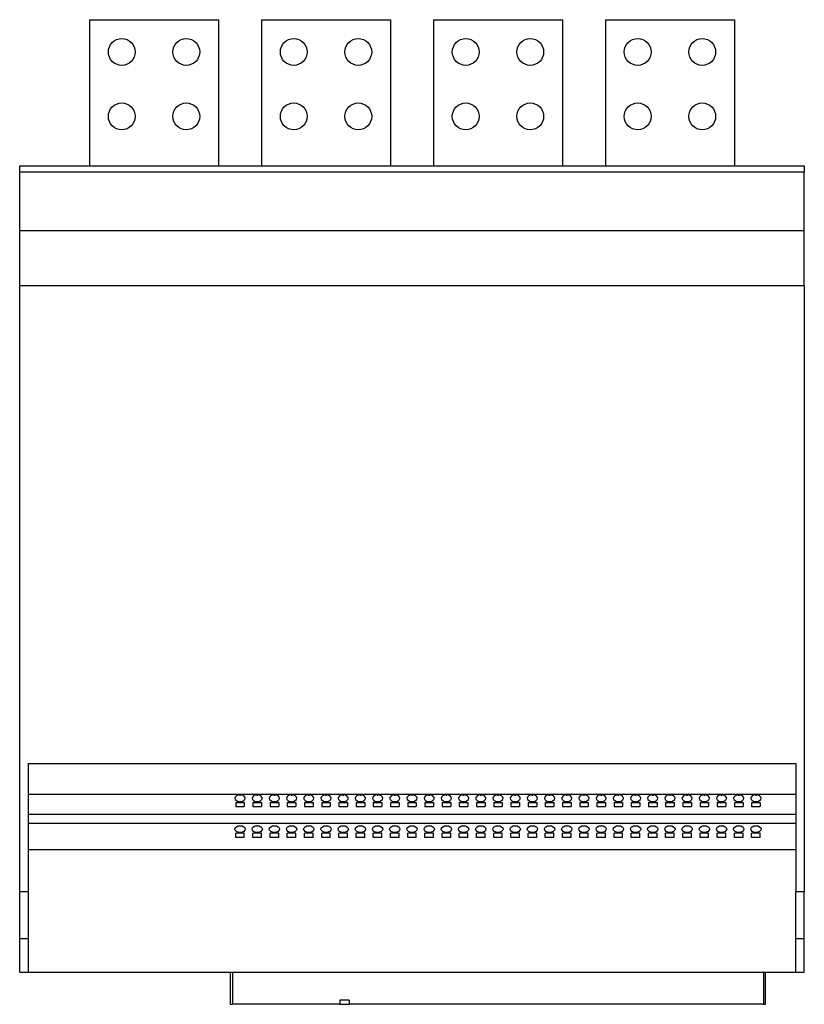
# Model space of a CAD drawing. Units: millimetres. Extents: x 436 to 1643, y 177 to 1298.
# Drawn here: x 1278 to 1643, y 177 to 635 of the extents above; entities that cross this region are included whole.
import ezdxf

# ---------------------------------------------------------------- set-up
doc = ezdxf.new("R2010")
doc.units = ezdxf.units.MM

msp = doc.modelspace()

# ---------------------------------------------------------------- linework, layer by layer
at = {"color": 7, "linetype": 'Continuous', "lineweight": 25}
for p, q in [((1310.68, 634.58), (1370.68, 634.58)), ((1310.68, 634.58), (1310.68, 566.58)), ((1370.68, 634.58), (1370.68, 566.58)), ((1390.68, 634.58), (1450.68, 634.58)), ((1390.68, 634.58), (1390.68, 566.58)), ((1450.68, 634.58), (1450.68, 566.58)), ((1470.68, 634.58), (1470.68, 566.58)), ((1470.68, 634.58), (1530.68, 634.58)), ((1530.68, 634.58), (1530.68, 566.58)), ((1550.68, 634.58), (1610.68, 634.58)), ((1550.68, 634.58), (1550.68, 566.58)), ((1610.68, 634.58), (1610.68, 566.58)), ((1278.18, 566.58), (1643.18, 566.58)), ((1278.18, 563.58), (1278.18, 566.58)), ((1643.18, 563.58), (1278.18, 563.58)), ((1278.18, 536.58), (1278.18, 563.58)), ((1643.18, 566.58), (1643.18, 563.58)), ((1643.18, 536.58), (1643.18, 563.58)), ((1278.18, 536.58), (1643.18, 536.58)), ((1278.18, 510.89), (1278.18, 536.58)), ((1643.18, 510.89), (1643.18, 536.58)), ((1278.18, 510.89), (1643.18, 510.89)), ((1278.18, 229.03), (1278.18, 510.89)), ((1643.18, 510.89), (1643.18, 229.03)), ((1282.18, 288.58), (1639.18, 288.58)), ((1282.18, 288.58), (1282.18, 229.03)), ((1639.18, 288.58), (1639.18, 229.03)), ((1282.18, 274.32), (1639.18, 274.32)), ((1378.68, 270.47), (1382.68, 270.47)), ((1378.68, 270.47), (1378.68, 268.54)), ((1382.68, 270.47), (1382.68, 268.54)), ((1386.68, 270.47), (1390.68, 270.47)), ((1386.68, 270.47), (1386.68, 268.54)), ((1390.68, 270.47), (1390.68, 268.54)), ((1394.68, 270.47), (1398.68, 270.47)), ((1394.68, 270.47), (1394.68, 268.54)), ((1398.68, 270.47), (1398.68, 268.54)), ((1402.68, 270.47), (1406.68, 270.47)), ((1402.68, 270.47), (1402.68, 268.54)), ((1406.68, 270.47), (1406.68, 268.54)), ((1410.68, 270.47), (1414.68, 270.47)), ((1410.68, 270.47), (1410.68, 268.54)), ((1414.68, 270.47), (1414.68, 268.54)), ((1418.68, 270.47), (1422.68, 270.47)), ((1418.68, 270.47), (1418.68, 268.54)), ((1422.68, 270.47), (1422.68, 268.54)), ((1426.68, 270.47), (1430.68, 270.47)), ((1426.68, 270.47), (1426.68, 268.54)), ((1430.68, 270.47), (1430.68, 268.54)), ((1434.68, 270.47), (1438.68, 270.47)), ((1434.68, 270.47), (1434.68, 268.54)), ((1438.68, 270.47), (1438.68, 268.54)), ((1442.68, 270.47), (1446.68, 270.47)), ((1442.68, 270.47), (1442.68, 268.54)), ((1446.68, 270.47), (1446.68, 268.54)), ((1450.68, 270.47), (1454.68, 270.47)), ((1450.68, 270.47), (1450.68, 268.54)), ((1454.68, 270.47), (1454.68, 268.54)), ((1458.68, 270.47), (1462.68, 270.47)), ((1458.68, 270.47), (1458.68, 268.54)), ((1462.68, 270.47), (1462.68, 268.54)), ((1466.68, 270.47), (1470.68, 270.47)), ((1466.68, 270.47), (1466.68, 268.54)), ((1470.68, 270.47), (1470.68, 268.54)), ((1474.68, 270.47), (1478.68, 270.47)), ((1474.68, 270.47), (1474.68, 268.54)), ((1478.68, 270.47), (1478.68, 268.54)), ((1482.68, 270.47), (1486.68, 270.47)), ((1482.68, 270.47), (1482.68, 268.54)), ((1486.68, 270.47), (1486.68, 268.54)), ((1490.68, 270.47), (1494.68, 270.47)), ((1490.68, 270.47), (1490.68, 268.54)), ((1494.68, 270.47), (1494.68, 268.54)), ((1498.68, 270.47), (1502.68, 270.47)), ((1498.68, 270.47), (1498.68, 268.54)), ((1502.68, 270.47), (1502.68, 268.54)), ((1506.68, 270.47), (1510.68, 270.47)), ((1506.68, 270.47), (1506.68, 268.54)), ((1510.68, 270.47), (1510.68, 268.54)), ((1514.68, 270.47), (1518.68, 270.47)), ((1514.68, 270.47), (1514.68, 268.54)), ((1518.68, 270.47), (1518.68, 268.54)), ((1522.68, 270.47), (1526.68, 270.47)), ((1522.68, 270.47), (1522.68, 268.54)), ((1526.68, 270.47), (1526.68, 268.54)), ((1530.68, 270.47), (1534.68, 270.47)), ((1530.68, 270.47), (1530.68, 268.54)), ((1534.68, 270.47), (1534.68, 268.54)), ((1538.68, 270.47), (1542.68, 270.47)), ((1538.68, 270.47), (1538.68, 268.54)), ((1542.68, 270.47), (1542.68, 268.54)), ((1546.68, 270.47), (1550.68, 270.47)), ((1546.68, 270.47), (1546.68, 268.54)), ((1550.68, 270.47), (1550.68, 268.54)), ((1554.68, 270.47), (1558.68, 270.47)), ((1554.68, 270.47), (1554.68, 268.54)), ((1558.68, 270.47), (1558.68, 268.54)), ((1562.68, 270.47), (1566.68, 270.47)), ((1562.68, 270.47), (1562.68, 268.54)), ((1566.68, 270.47), (1566.68, 268.54)), ((1570.68, 270.47), (1574.68, 270.47)), ((1570.68, 270.47), (1570.68, 268.54)), ((1574.68, 270.47), (1574.68, 268.54)), ((1578.68, 270.47), (1582.68, 270.47)), ((1578.68, 270.47), (1578.68, 268.54)), ((1582.68, 270.47), (1582.68, 268.54)), ((1586.68, 270.47), (1590.68, 270.47)), ((1586.68, 270.47), (1586.68, 268.54)), ((1590.68, 270.47), (1590.68, 268.54)), ((1594.68, 270.47), (1598.68, 270.47)), ((1594.68, 270.47), (1594.68, 268.54)), ((1598.68, 270.47), (1598.68, 268.54)), ((1602.68, 270.47), (1606.68, 270.47)), ((1602.68, 270.47), (1602.68, 268.54)), ((1606.68, 270.47), (1606.68, 268.54)), ((1610.68, 270.47), (1614.68, 270.47)), ((1610.68, 270.47), (1610.68, 268.54)), ((1614.68, 270.47), (1614.68, 268.54)), ((1618.68, 270.47), (1622.68, 270.47)), ((1618.68, 270.47), (1618.68, 268.54)), ((1622.68, 270.47), (1622.68, 268.54)), ((1378.68, 268.54), (1382.68, 268.54)), ((1386.68, 268.54), (1390.68, 268.54)), ((1394.68, 268.54), (1398.68, 268.54)), ((1402.68, 268.54), (1406.68, 268.54)), ((1410.68, 268.54), (1414.68, 268.54)), ((1418.68, 268.54), (1422.68, 268.54)), ((1426.68, 268.54), (1430.68, 268.54)), ((1434.68, 268.54), (1438.68, 268.54)), ((1442.68, 268.54), (1446.68, 268.54)), ((1450.68, 268.54), (1454.68, 268.54)), ((1458.68, 268.54), (1462.68, 268.54)), ((1466.68, 268.54), (1470.68, 268.54)), ((1474.68, 268.54), (1478.68, 268.54)), ((1482.68, 268.54), (1486.68, 268.54)), ((1490.68, 268.54), (1494.68, 268.54)), ((1498.68, 268.54), (1502.68, 268.54)), ((1506.68, 268.54), (1510.68, 268.54)), ((1514.68, 268.54), (1518.68, 268.54)), ((1522.68, 268.54), (1526.68, 268.54)), ((1530.68, 268.54), (1534.68, 268.54)), ((1538.68, 268.54), (1542.68, 268.54)), ((1546.68, 268.54), (1550.68, 268.54)), ((1554.68, 268.54), (1558.68, 268.54)), ((1562.68, 268.54), (1566.68, 268.54)), ((1570.68, 268.54), (1574.68, 268.54)), ((1578.68, 268.54), (1582.68, 268.54)), ((1586.68, 268.54), (1590.68, 268.54)), ((1594.68, 268.54), (1598.68, 268.54)), ((1602.68, 268.54), (1606.68, 268.54)), ((1610.68, 268.54), (1614.68, 268.54)), ((1618.68, 268.54), (1622.68, 268.54)), ((1282.18, 265), (1639.18, 265)), ((1282.18, 260.79), (1639.18, 260.79)), ((1382.68, 256.17), (1378.68, 256.17)), ((1378.68, 254.24), (1378.68, 256.17)), ((1382.68, 254.24), (1378.68, 254.24)), ((1382.68, 254.24), (1382.68, 256.17)), ((1390.68, 256.17), (1386.68, 256.17)), ((1386.68, 254.24), (1386.68, 256.17)), ((1390.68, 254.24), (1386.68, 254.24)), ((1390.68, 254.24), (1390.68, 256.17)), ((1398.68, 256.17), (1394.68, 256.17)), ((1394.68, 254.24), (1394.68, 256.17)), ((1398.68, 254.24), (1394.68, 254.24)), ((1398.68, 254.24), (1398.68, 256.17)), ((1406.68, 256.17), (1402.68, 256.17)), ((1402.68, 254.24), (1402.68, 256.17)), ((1406.68, 254.24), (1402.68, 254.24)), ((1406.68, 254.24), (1406.68, 256.17)), ((1414.68, 256.17), (1410.68, 256.17)), ((1410.68, 254.24), (1410.68, 256.17)), ((1414.68, 254.24), (1410.68, 254.24)), ((1414.68, 254.24), (1414.68, 256.17)), ((1422.68, 256.17), (1418.68, 256.17)), ((1418.68, 254.24), (1418.68, 256.17)), ((1422.68, 254.24), (1418.68, 254.24)), ((1422.68, 254.24), (1422.68, 256.17)), ((1430.68, 256.17), (1426.68, 256.17)), ((1426.68, 254.24), (1426.68, 256.17)), ((1430.68, 254.24), (1426.68, 254.24)), ((1430.68, 254.24), (1430.68, 256.17)), ((1438.68, 256.17), (1434.68, 256.17)), ((1434.68, 254.24), (1434.68, 256.17)), ((1438.68, 254.24), (1434.68, 254.24)), ((1438.68, 254.24), (1438.68, 256.17)), ((1446.68, 256.17), (1442.68, 256.17)), ((1442.68, 254.24), (1442.68, 256.17)), ((1446.68, 254.24), (1442.68, 254.24)), ((1446.68, 254.24), (1446.68, 256.17)), ((1454.68, 256.17), (1450.68, 256.17)), ((1450.68, 254.24), (1450.68, 256.17)), ((1454.68, 254.24), (1450.68, 254.24)), ((1454.68, 254.24), (1454.68, 256.17)), ((1462.68, 256.17), (1458.68, 256.17)), ((1458.68, 254.24), (1458.68, 256.17)), ((1462.68, 254.24), (1458.68, 254.24)), ((1462.68, 254.24), (1462.68, 256.17)), ((1470.68, 256.17), (1466.68, 256.17)), ((1466.68, 254.24), (1466.68, 256.17)), ((1470.68, 254.24), (1466.68, 254.24)), ((1470.68, 254.24), (1470.68, 256.17)), ((1478.68, 256.17), (1474.68, 256.17)), ((1474.68, 254.24), (1474.68, 256.17)), ((1478.68, 254.24), (1474.68, 254.24)), ((1478.68, 254.24), (1478.68, 256.17)), ((1486.68, 256.17), (1482.68, 256.17)), ((1482.68, 254.24), (1482.68, 256.17)), ((1486.68, 254.24), (1482.68, 254.24)), ((1486.68, 254.24), (1486.68, 256.17)), ((1494.68, 256.17), (1490.68, 256.17)), ((1490.68, 254.24), (1490.68, 256.17)), ((1494.68, 254.24), (1490.68, 254.24)), ((1494.68, 254.24), (1494.68, 256.17)), ((1502.68, 256.17), (1498.68, 256.17)), ((1498.68, 254.24), (1498.68, 256.17)), ((1502.68, 254.24), (1498.68, 254.24)), ((1502.68, 254.24), (1502.68, 256.17)), ((1510.68, 256.17), (1506.68, 256.17)), ((1506.68, 254.24), (1506.68, 256.17)), ((1510.68, 254.24), (1506.68, 254.24)), ((1510.68, 254.24), (1510.68, 256.17)), ((1518.68, 256.17), (1514.68, 256.17)), ((1514.68, 254.24), (1514.68, 256.17)), ((1518.68, 254.24), (1514.68, 254.24)), ((1518.68, 254.24), (1518.68, 256.17)), ((1526.68, 256.17), (1522.68, 256.17)), ((1522.68, 254.24), (1522.68, 256.17)), ((1526.68, 254.24), (1522.68, 254.24)), ((1526.68, 254.24), (1526.68, 256.17)), ((1534.68, 256.17), (1530.68, 256.17)), ((1530.68, 254.24), (1530.68, 256.17)), ((1534.68, 254.24), (1530.68, 254.24)), ((1534.68, 254.24), (1534.68, 256.17)), ((1542.68, 256.17), (1538.68, 256.17)), ((1538.68, 254.24), (1538.68, 256.17)), ((1542.68, 254.24), (1538.68, 254.24)), ((1542.68, 254.24), (1542.68, 256.17)), ((1550.68, 256.17), (1546.68, 256.17)), ((1546.68, 254.24), (1546.68, 256.17)), ((1550.68, 254.24), (1546.68, 254.24)), ((1550.68, 254.24), (1550.68, 256.17)), ((1558.68, 256.17), (1554.68, 256.17)), ((1554.68, 254.24), (1554.68, 256.17)), ((1558.68, 254.24), (1554.68, 254.24)), ((1558.68, 254.24), (1558.68, 256.17)), ((1566.68, 256.17), (1562.68, 256.17)), ((1562.68, 254.24), (1562.68, 256.17)), ((1566.68, 254.24), (1562.68, 254.24)), ((1566.68, 254.24), (1566.68, 256.17)), ((1574.68, 256.17), (1570.68, 256.17)), ((1570.68, 254.24), (1570.68, 256.17)), ((1574.68, 254.24), (1570.68, 254.24)), ((1574.68, 254.24), (1574.68, 256.17)), ((1582.68, 256.17), (1578.68, 256.17)), ((1578.68, 254.24), (1578.68, 256.17)), ((1582.68, 254.24), (1578.68, 254.24)), ((1582.68, 254.24), (1582.68, 256.17)), ((1590.68, 256.17), (1586.68, 256.17)), ((1586.68, 254.24), (1586.68, 256.17)), ((1590.68, 254.24), (1586.68, 254.24)), ((1590.68, 254.24), (1590.68, 256.17)), ((1598.68, 256.17), (1594.68, 256.17)), ((1594.68, 254.24), (1594.68, 256.17)), ((1598.68, 254.24), (1594.68, 254.24)), ((1598.68, 254.24), (1598.68, 256.17)), ((1606.68, 256.17), (1602.68, 256.17)), ((1602.68, 254.24), (1602.68, 256.17)), ((1606.68, 254.24), (1602.68, 254.24)), ((1606.68, 254.24), (1606.68, 256.17)), ((1614.68, 256.17), (1610.68, 256.17)), ((1610.68, 254.24), (1610.68, 256.17)), ((1614.68, 254.24), (1610.68, 254.24)), ((1614.68, 254.24), (1614.68, 256.17)), ((1622.68, 256.17), (1618.68, 256.17)), ((1618.68, 254.24), (1618.68, 256.17)), ((1622.68, 254.24), (1618.68, 254.24)), ((1622.68, 254.24), (1622.68, 256.17)), ((1282.18, 248.58), (1639.18, 248.58)), ((1278.18, 229.03), (1282.18, 229.03)), ((1278.18, 207.23), (1278.18, 229.03)), ((1282.18, 229.03), (1282.18, 207.23)), ((1639.18, 229.03), (1643.18, 229.03)), ((1639.18, 207.23), (1639.18, 229.03)), ((1643.18, 207.23), (1643.18, 229.03)), ((1278.18, 207.23), (1282.18, 207.23)), ((1278.18, 191.58), (1278.18, 207.23)), ((1282.18, 207.23), (1282.18, 191.58)), ((1639.18, 207.23), (1643.18, 207.23)), ((1639.18, 191.58), (1639.18, 207.23)), ((1643.18, 191.58), (1643.18, 207.23)), ((1278.18, 191.58), (1282.18, 191.58)), ((1282.18, 191.58), (1639.18, 191.58)), ((1376.18, 176.58), (1376.18, 191.58)), ((1377.18, 191.58), (1377.18, 176.58)), ((1624.18, 191.58), (1624.18, 176.58)), ((1625.18, 176.58), (1625.18, 191.58)), ((1639.18, 191.58), (1643.18, 191.58)), ((1376.18, 176.58), (1377.18, 176.58)), ((1427.06, 176.58), (1377.18, 176.58)), ((1431.41, 178.58), (1427.06, 178.58)), ((1427.06, 178.58), (1427.06, 176.58)), ((1427.06, 176.58), (1431.41, 176.58)), ((1431.41, 178.58), (1431.41, 176.58)), ((1624.18, 176.58), (1431.41, 176.58)), ((1624.18, 176.58), (1625.18, 176.58))]:
    msp.add_line(p, q, dxfattribs=at)
at = {"color": 7, "linetype": 'Continuous', "lineweight": 25, "flags": 128}
for points in [[(1380.68, 273.94), (1379.76, 273.82), (1378.98, 273.49), (1378.46, 272.99), (1378.28, 272.4), (1378.46, 271.81), (1378.98, 271.31), (1379.76, 270.97), (1380.68, 270.85), (1381.6, 270.97), (1382.38, 271.31), (1382.9, 271.81), (1383.08, 272.4), (1382.9, 272.99), (1382.38, 273.49), (1381.6, 273.82), (1380.68, 273.94)], [(1380.4, 273.93), (1380.68, 273.92), (1380.96, 273.93)], [(1388.68, 273.94), (1387.76, 273.82), (1386.98, 273.49), (1386.46, 272.99), (1386.28, 272.4), (1386.46, 271.81), (1386.98, 271.31), (1387.76, 270.97), (1388.68, 270.85), (1389.6, 270.97), (1390.38, 271.31), (1390.9, 271.81), (1391.08, 272.4), (1390.9, 272.99), (1390.38, 273.49), (1389.6, 273.82), (1388.68, 273.94)], [(1388.4, 273.93), (1388.68, 273.92), (1388.96, 273.93)], [(1396.68, 273.94), (1395.76, 273.82), (1394.98, 273.49), (1394.46, 272.99), (1394.28, 272.4), (1394.46, 271.81), (1394.98, 271.31), (1395.76, 270.97), (1396.68, 270.85), (1397.6, 270.97), (1398.38, 271.31), (1398.9, 271.81), (1399.08, 272.4), (1398.9, 272.99), (1398.38, 273.49), (1397.6, 273.82), (1396.68, 273.94)], [(1396.4, 273.93), (1396.68, 273.92), (1396.96, 273.93)], [(1404.68, 273.94), (1403.76, 273.82), (1402.98, 273.49), (1402.46, 272.99), (1402.28, 272.4), (1402.46, 271.81), (1402.98, 271.31), (1403.76, 270.97), (1404.68, 270.85), (1405.6, 270.97), (1406.38, 271.31), (1406.9, 271.81), (1407.08, 272.4), (1406.9, 272.99), (1406.38, 273.49), (1405.6, 273.82), (1404.68, 273.94)], [(1404.4, 273.93), (1404.68, 273.92), (1404.96, 273.93)], [(1412.68, 273.94), (1411.76, 273.82), (1410.98, 273.49), (1410.46, 272.99), (1410.28, 272.4), (1410.46, 271.81), (1410.98, 271.31), (1411.76, 270.97), (1412.68, 270.85), (1413.6, 270.97), (1414.38, 271.31), (1414.9, 271.81), (1415.08, 272.4), (1414.9, 272.99), (1414.38, 273.49), (1413.6, 273.82), (1412.68, 273.94)], [(1412.4, 273.93), (1412.68, 273.92), (1412.96, 273.93)], [(1420.68, 273.94), (1419.76, 273.82), (1418.98, 273.49), (1418.46, 272.99), (1418.28, 272.4), (1418.46, 271.81), (1418.98, 271.31), (1419.76, 270.97), (1420.68, 270.85), (1421.6, 270.97), (1422.38, 271.31), (1422.9, 271.81), (1423.08, 272.4), (1422.9, 272.99), (1422.38, 273.49), (1421.6, 273.82), (1420.68, 273.94)], [(1420.4, 273.93), (1420.68, 273.92), (1420.96, 273.93)], [(1428.68, 273.94), (1427.76, 273.82), (1426.98, 273.49), (1426.46, 272.99), (1426.28, 272.4), (1426.46, 271.81), (1426.98, 271.31), (1427.76, 270.97), (1428.68, 270.85), (1429.6, 270.97), (1430.38, 271.31), (1430.9, 271.81), (1431.08, 272.4), (1430.9, 272.99), (1430.38, 273.49), (1429.6, 273.82), (1428.68, 273.94)], [(1428.4, 273.93), (1428.68, 273.92), (1428.96, 273.93)], [(1436.68, 273.94), (1435.76, 273.82), (1434.98, 273.49), (1434.46, 272.99), (1434.28, 272.4), (1434.46, 271.81), (1434.98, 271.31), (1435.76, 270.97), (1436.68, 270.85), (1437.6, 270.97), (1438.38, 271.31), (1438.9, 271.81), (1439.08, 272.4), (1438.9, 272.99), (1438.38, 273.49), (1437.6, 273.82), (1436.68, 273.94)], [(1436.4, 273.93), (1436.68, 273.92), (1436.96, 273.93)], [(1444.68, 273.94), (1443.76, 273.82), (1442.98, 273.49), (1442.46, 272.99), (1442.28, 272.4), (1442.46, 271.81), (1442.98, 271.31), (1443.76, 270.97), (1444.68, 270.85), (1445.6, 270.97), (1446.38, 271.31), (1446.9, 271.81), (1447.08, 272.4), (1446.9, 272.99), (1446.38, 273.49), (1445.6, 273.82), (1444.68, 273.94)], [(1444.4, 273.93), (1444.68, 273.92), (1444.96, 273.93)], [(1452.68, 273.94), (1451.76, 273.82), (1450.98, 273.49), (1450.46, 272.99), (1450.28, 272.4), (1450.46, 271.81), (1450.98, 271.31), (1451.76, 270.97), (1452.68, 270.85), (1453.6, 270.97), (1454.38, 271.31), (1454.9, 271.81), (1455.08, 272.4), (1454.9, 272.99), (1454.38, 273.49), (1453.6, 273.82), (1452.68, 273.94)], [(1452.4, 273.93), (1452.68, 273.92), (1452.96, 273.93)], [(1460.68, 273.94), (1459.76, 273.82), (1458.98, 273.49), (1458.46, 272.99), (1458.28, 272.4), (1458.46, 271.81), (1458.98, 271.31), (1459.76, 270.97), (1460.68, 270.85), (1461.6, 270.97), (1462.38, 271.31), (1462.9, 271.81), (1463.08, 272.4), (1462.9, 272.99), (1462.38, 273.49), (1461.6, 273.82), (1460.68, 273.94)], [(1460.4, 273.93), (1460.68, 273.92), (1460.96, 273.93)], [(1468.68, 273.94), (1467.76, 273.82), (1466.98, 273.49), (1466.46, 272.99), (1466.28, 272.4), (1466.46, 271.81), (1466.98, 271.31), (1467.76, 270.97), (1468.68, 270.85), (1469.6, 270.97), (1470.38, 271.31), (1470.9, 271.81), (1471.08, 272.4), (1470.9, 272.99), (1470.38, 273.49), (1469.6, 273.82), (1468.68, 273.94)], [(1468.4, 273.93), (1468.68, 273.92), (1468.96, 273.93)], [(1476.68, 273.94), (1475.76, 273.82), (1474.98, 273.49), (1474.46, 272.99), (1474.28, 272.4), (1474.46, 271.81), (1474.98, 271.31), (1475.76, 270.97), (1476.68, 270.85), (1477.6, 270.97), (1478.38, 271.31), (1478.9, 271.81), (1479.08, 272.4), (1478.9, 272.99), (1478.38, 273.49), (1477.6, 273.82), (1476.68, 273.94)], [(1476.4, 273.93), (1476.68, 273.92), (1476.96, 273.93)], [(1484.68, 273.94), (1483.76, 273.82), (1482.98, 273.49), (1482.46, 272.99), (1482.28, 272.4), (1482.46, 271.81), (1482.98, 271.31), (1483.76, 270.97), (1484.68, 270.85), (1485.6, 270.97), (1486.38, 271.31), (1486.9, 271.81), (1487.08, 272.4), (1486.9, 272.99), (1486.38, 273.49), (1485.6, 273.82), (1484.68, 273.94)], [(1484.4, 273.93), (1484.68, 273.92), (1484.96, 273.93)], [(1492.68, 273.94), (1491.76, 273.82), (1490.98, 273.49), (1490.46, 272.99), (1490.28, 272.4), (1490.46, 271.81), (1490.98, 271.31), (1491.76, 270.97), (1492.68, 270.85), (1493.6, 270.97), (1494.38, 271.31), (1494.9, 271.81), (1495.08, 272.4), (1494.9, 272.99), (1494.38, 273.49), (1493.6, 273.82), (1492.68, 273.94)], [(1492.4, 273.93), (1492.68, 273.92), (1492.96, 273.93)], [(1500.68, 273.94), (1499.76, 273.82), (1498.98, 273.49), (1498.46, 272.99), (1498.28, 272.4), (1498.46, 271.81), (1498.98, 271.31), (1499.76, 270.97), (1500.68, 270.85), (1501.6, 270.97), (1502.38, 271.31), (1502.9, 271.81), (1503.08, 272.4), (1502.9, 272.99), (1502.38, 273.49), (1501.6, 273.82), (1500.68, 273.94)], [(1500.4, 273.93), (1500.68, 273.92), (1500.96, 273.93)], [(1508.68, 273.94), (1507.76, 273.82), (1506.98, 273.49), (1506.46, 272.99), (1506.28, 272.4), (1506.46, 271.81), (1506.98, 271.31), (1507.76, 270.97), (1508.68, 270.85), (1509.6, 270.97), (1510.38, 271.31), (1510.9, 271.81), (1511.08, 272.4), (1510.9, 272.99), (1510.38, 273.49), (1509.6, 273.82), (1508.68, 273.94)], [(1508.4, 273.93), (1508.68, 273.92), (1508.96, 273.93)], [(1516.68, 273.94), (1515.76, 273.82), (1514.98, 273.49), (1514.46, 272.99), (1514.28, 272.4), (1514.46, 271.81), (1514.98, 271.31), (1515.76, 270.97), (1516.68, 270.85), (1517.6, 270.97), (1518.38, 271.31), (1518.9, 271.81), (1519.08, 272.4), (1518.9, 272.99), (1518.38, 273.49), (1517.6, 273.82), (1516.68, 273.94)], [(1516.4, 273.93), (1516.68, 273.92), (1516.96, 273.93)], [(1524.68, 273.94), (1523.76, 273.82), (1522.98, 273.49), (1522.46, 272.99), (1522.28, 272.4), (1522.46, 271.81), (1522.98, 271.31), (1523.76, 270.97), (1524.68, 270.85), (1525.6, 270.97), (1526.38, 271.31), (1526.9, 271.81), (1527.08, 272.4), (1526.9, 272.99), (1526.38, 273.49), (1525.6, 273.82), (1524.68, 273.94)], [(1524.4, 273.93), (1524.68, 273.92), (1524.96, 273.93)], [(1532.68, 273.94), (1531.76, 273.82), (1530.98, 273.49), (1530.46, 272.99), (1530.28, 272.4), (1530.46, 271.81), (1530.98, 271.31), (1531.76, 270.97), (1532.68, 270.85), (1533.6, 270.97), (1534.38, 271.31), (1534.9, 271.81), (1535.08, 272.4), (1534.9, 272.99), (1534.38, 273.49), (1533.6, 273.82), (1532.68, 273.94)], [(1532.4, 273.93), (1532.68, 273.92), (1532.96, 273.93)], [(1540.68, 273.94), (1539.76, 273.82), (1538.98, 273.49), (1538.46, 272.99), (1538.28, 272.4), (1538.46, 271.81), (1538.98, 271.31), (1539.76, 270.97), (1540.68, 270.85), (1541.6, 270.97), (1542.38, 271.31), (1542.9, 271.81), (1543.08, 272.4), (1542.9, 272.99), (1542.38, 273.49), (1541.6, 273.82), (1540.68, 273.94)], [(1540.4, 273.93), (1540.68, 273.92), (1540.96, 273.93)], [(1548.68, 273.94), (1547.76, 273.82), (1546.98, 273.49), (1546.46, 272.99), (1546.28, 272.4), (1546.46, 271.81), (1546.98, 271.31), (1547.76, 270.97), (1548.68, 270.85), (1549.6, 270.97), (1550.38, 271.31), (1550.9, 271.81), (1551.08, 272.4), (1550.9, 272.99), (1550.38, 273.49), (1549.6, 273.82), (1548.68, 273.94)], [(1548.4, 273.93), (1548.68, 273.92), (1548.96, 273.93)], [(1556.68, 273.94), (1555.76, 273.82), (1554.98, 273.49), (1554.46, 272.99), (1554.28, 272.4), (1554.46, 271.81), (1554.98, 271.31), (1555.76, 270.97), (1556.68, 270.85), (1557.6, 270.97), (1558.38, 271.31), (1558.9, 271.81), (1559.08, 272.4), (1558.9, 272.99), (1558.38, 273.49), (1557.6, 273.82), (1556.68, 273.94)], [(1556.4, 273.93), (1556.68, 273.92), (1556.96, 273.93)], [(1564.68, 273.94), (1563.76, 273.82), (1562.98, 273.49), (1562.46, 272.99), (1562.28, 272.4), (1562.46, 271.81), (1562.98, 271.31), (1563.76, 270.97), (1564.68, 270.85), (1565.6, 270.97), (1566.38, 271.31), (1566.9, 271.81), (1567.08, 272.4), (1566.9, 272.99), (1566.38, 273.49), (1565.6, 273.82), (1564.68, 273.94)], [(1564.4, 273.93), (1564.68, 273.92), (1564.96, 273.93)], [(1572.68, 273.94), (1571.76, 273.82), (1570.98, 273.49), (1570.46, 272.99), (1570.28, 272.4), (1570.46, 271.81), (1570.98, 271.31), (1571.76, 270.97), (1572.68, 270.85), (1573.6, 270.97), (1574.38, 271.31), (1574.9, 271.81), (1575.08, 272.4), (1574.9, 272.99), (1574.38, 273.49), (1573.6, 273.82), (1572.68, 273.94)], [(1572.4, 273.93), (1572.68, 273.92), (1572.96, 273.93)], [(1580.68, 273.94), (1579.76, 273.82), (1578.98, 273.49), (1578.46, 272.99), (1578.28, 272.4), (1578.46, 271.81), (1578.98, 271.31), (1579.76, 270.97), (1580.68, 270.85), (1581.6, 270.97), (1582.38, 271.31), (1582.9, 271.81), (1583.08, 272.4), (1582.9, 272.99), (1582.38, 273.49), (1581.6, 273.82), (1580.68, 273.94)], [(1580.4, 273.93), (1580.68, 273.92), (1580.96, 273.93)], [(1588.68, 273.94), (1587.76, 273.82), (1586.98, 273.49), (1586.46, 272.99), (1586.28, 272.4), (1586.46, 271.81), (1586.98, 271.31), (1587.76, 270.97), (1588.68, 270.85), (1589.6, 270.97), (1590.38, 271.31), (1590.9, 271.81), (1591.08, 272.4), (1590.9, 272.99), (1590.38, 273.49), (1589.6, 273.82), (1588.68, 273.94)], [(1588.4, 273.93), (1588.68, 273.92), (1588.96, 273.93)], [(1596.68, 273.94), (1595.76, 273.82), (1594.98, 273.49), (1594.46, 272.99), (1594.28, 272.4), (1594.46, 271.81), (1594.98, 271.31), (1595.76, 270.97), (1596.68, 270.85), (1597.6, 270.97), (1598.38, 271.31), (1598.9, 271.81), (1599.08, 272.4), (1598.9, 272.99), (1598.38, 273.49), (1597.6, 273.82), (1596.68, 273.94)], [(1596.4, 273.93), (1596.68, 273.92), (1596.96, 273.93)], [(1604.68, 273.94), (1603.76, 273.82), (1602.98, 273.49), (1602.46, 272.99), (1602.28, 272.4), (1602.46, 271.81), (1602.98, 271.31), (1603.76, 270.97), (1604.68, 270.85), (1605.6, 270.97), (1606.38, 271.31), (1606.9, 271.81), (1607.08, 272.4), (1606.9, 272.99), (1606.38, 273.49), (1605.6, 273.82), (1604.68, 273.94)], [(1604.4, 273.93), (1604.68, 273.92), (1604.96, 273.93)], [(1612.68, 273.94), (1611.76, 273.82), (1610.98, 273.49), (1610.46, 272.99), (1610.28, 272.4), (1610.46, 271.81), (1610.98, 271.31), (1611.76, 270.97), (1612.68, 270.85), (1613.6, 270.97), (1614.38, 271.31), (1614.9, 271.81), (1615.08, 272.4), (1614.9, 272.99), (1614.38, 273.49), (1613.6, 273.82), (1612.68, 273.94)], [(1612.4, 273.93), (1612.68, 273.92), (1612.96, 273.93)], [(1620.68, 273.94), (1619.76, 273.82), (1618.98, 273.49), (1618.46, 272.99), (1618.28, 272.4), (1618.46, 271.81), (1618.98, 271.31), (1619.76, 270.97), (1620.68, 270.85), (1621.6, 270.97), (1622.38, 271.31), (1622.9, 271.81), (1623.08, 272.4), (1622.9, 272.99), (1622.38, 273.49), (1621.6, 273.82), (1620.68, 273.94)], [(1620.4, 273.93), (1620.68, 273.92), (1620.96, 273.93)], [(1380.68, 256.56), (1379.76, 256.68), (1378.98, 257.01), (1378.46, 257.51), (1378.28, 258.1), (1378.46, 258.69), (1378.98, 259.19), (1379.76, 259.53), (1380.68, 259.64), (1381.6, 259.53), (1382.38, 259.19), (1382.9, 258.69), (1383.08, 258.1), (1382.9, 257.51), (1382.38, 257.01), (1381.6, 256.68), (1380.68, 256.56)], [(1388.68, 256.56), (1387.76, 256.68), (1386.98, 257.01), (1386.46, 257.51), (1386.28, 258.1), (1386.46, 258.69), (1386.98, 259.19), (1387.76, 259.53), (1388.68, 259.64), (1389.6, 259.53), (1390.38, 259.19), (1390.9, 258.69), (1391.08, 258.1), (1390.9, 257.51), (1390.38, 257.01), (1389.6, 256.68), (1388.68, 256.56)], [(1396.68, 256.56), (1395.76, 256.68), (1394.98, 257.01), (1394.46, 257.51), (1394.28, 258.1), (1394.46, 258.69), (1394.98, 259.19), (1395.76, 259.53), (1396.68, 259.64), (1397.6, 259.53), (1398.38, 259.19), (1398.9, 258.69), (1399.08, 258.1), (1398.9, 257.51), (1398.38, 257.01), (1397.6, 256.68), (1396.68, 256.56)], [(1404.68, 256.56), (1403.76, 256.68), (1402.98, 257.01), (1402.46, 257.51), (1402.28, 258.1), (1402.46, 258.69), (1402.98, 259.19), (1403.76, 259.53), (1404.68, 259.64), (1405.6, 259.53), (1406.38, 259.19), (1406.9, 258.69), (1407.08, 258.1), (1406.9, 257.51), (1406.38, 257.01), (1405.6, 256.68), (1404.68, 256.56)], [(1412.68, 256.56), (1411.76, 256.68), (1410.98, 257.01), (1410.46, 257.51), (1410.28, 258.1), (1410.46, 258.69), (1410.98, 259.19), (1411.76, 259.53), (1412.68, 259.64), (1413.6, 259.53), (1414.38, 259.19), (1414.9, 258.69), (1415.08, 258.1), (1414.9, 257.51), (1414.38, 257.01), (1413.6, 256.68), (1412.68, 256.56)], [(1420.68, 256.56), (1419.76, 256.68), (1418.98, 257.01), (1418.46, 257.51), (1418.28, 258.1), (1418.46, 258.69), (1418.98, 259.19), (1419.76, 259.53), (1420.68, 259.64), (1421.6, 259.53), (1422.38, 259.19), (1422.9, 258.69), (1423.08, 258.1), (1422.9, 257.51), (1422.38, 257.01), (1421.6, 256.68), (1420.68, 256.56)], [(1428.68, 256.56), (1427.76, 256.68), (1426.98, 257.01), (1426.46, 257.51), (1426.28, 258.1), (1426.46, 258.69), (1426.98, 259.19), (1427.76, 259.53), (1428.68, 259.64), (1429.6, 259.53), (1430.38, 259.19), (1430.9, 258.69), (1431.08, 258.1), (1430.9, 257.51), (1430.38, 257.01), (1429.6, 256.68), (1428.68, 256.56)], [(1436.68, 256.56), (1435.76, 256.68), (1434.98, 257.01), (1434.46, 257.51), (1434.28, 258.1), (1434.46, 258.69), (1434.98, 259.19), (1435.76, 259.53), (1436.68, 259.64), (1437.6, 259.53), (1438.38, 259.19), (1438.9, 258.69), (1439.08, 258.1), (1438.9, 257.51), (1438.38, 257.01), (1437.6, 256.68), (1436.68, 256.56)], [(1444.68, 256.56), (1443.76, 256.68), (1442.98, 257.01), (1442.46, 257.51), (1442.28, 258.1), (1442.46, 258.69), (1442.98, 259.19), (1443.76, 259.53), (1444.68, 259.64), (1445.6, 259.53), (1446.38, 259.19), (1446.9, 258.69), (1447.08, 258.1), (1446.9, 257.51), (1446.38, 257.01), (1445.6, 256.68), (1444.68, 256.56)], [(1452.68, 256.56), (1451.76, 256.68), (1450.98, 257.01), (1450.46, 257.51), (1450.28, 258.1), (1450.46, 258.69), (1450.98, 259.19), (1451.76, 259.53), (1452.68, 259.64), (1453.6, 259.53), (1454.38, 259.19), (1454.9, 258.69), (1455.08, 258.1), (1454.9, 257.51), (1454.38, 257.01), (1453.6, 256.68), (1452.68, 256.56)], [(1460.68, 256.56), (1459.76, 256.68), (1458.98, 257.01), (1458.46, 257.51), (1458.28, 258.1), (1458.46, 258.69), (1458.98, 259.19), (1459.76, 259.53), (1460.68, 259.64), (1461.6, 259.53), (1462.38, 259.19), (1462.9, 258.69), (1463.08, 258.1), (1462.9, 257.51), (1462.38, 257.01), (1461.6, 256.68), (1460.68, 256.56)], [(1468.68, 256.56), (1467.76, 256.68), (1466.98, 257.01), (1466.46, 257.51), (1466.28, 258.1), (1466.46, 258.69), (1466.98, 259.19), (1467.76, 259.53), (1468.68, 259.64), (1469.6, 259.53), (1470.38, 259.19), (1470.9, 258.69), (1471.08, 258.1), (1470.9, 257.51), (1470.38, 257.01), (1469.6, 256.68), (1468.68, 256.56)], [(1476.68, 256.56), (1475.76, 256.68), (1474.98, 257.01), (1474.46, 257.51), (1474.28, 258.1), (1474.46, 258.69), (1474.98, 259.19), (1475.76, 259.53), (1476.68, 259.64), (1477.6, 259.53), (1478.38, 259.19), (1478.9, 258.69), (1479.08, 258.1), (1478.9, 257.51), (1478.38, 257.01), (1477.6, 256.68), (1476.68, 256.56)], [(1484.68, 256.56), (1483.76, 256.68), (1482.98, 257.01), (1482.46, 257.51), (1482.28, 258.1), (1482.46, 258.69), (1482.98, 259.19), (1483.76, 259.53), (1484.68, 259.64), (1485.6, 259.53), (1486.38, 259.19), (1486.9, 258.69), (1487.08, 258.1), (1486.9, 257.51), (1486.38, 257.01), (1485.6, 256.68), (1484.68, 256.56)], [(1492.68, 256.56), (1491.76, 256.68), (1490.98, 257.01), (1490.46, 257.51), (1490.28, 258.1), (1490.46, 258.69), (1490.98, 259.19), (1491.76, 259.53), (1492.68, 259.64), (1493.6, 259.53), (1494.38, 259.19), (1494.9, 258.69), (1495.08, 258.1), (1494.9, 257.51), (1494.38, 257.01), (1493.6, 256.68), (1492.68, 256.56)], [(1500.68, 256.56), (1499.76, 256.68), (1498.98, 257.01), (1498.46, 257.51), (1498.28, 258.1), (1498.46, 258.69), (1498.98, 259.19), (1499.76, 259.53), (1500.68, 259.64), (1501.6, 259.53), (1502.38, 259.19), (1502.9, 258.69), (1503.08, 258.1), (1502.9, 257.51), (1502.38, 257.01), (1501.6, 256.68), (1500.68, 256.56)], [(1508.68, 256.56), (1507.76, 256.68), (1506.98, 257.01), (1506.46, 257.51), (1506.28, 258.1), (1506.46, 258.69), (1506.98, 259.19), (1507.76, 259.53), (1508.68, 259.64), (1509.6, 259.53), (1510.38, 259.19), (1510.9, 258.69), (1511.08, 258.1), (1510.9, 257.51), (1510.38, 257.01), (1509.6, 256.68), (1508.68, 256.56)], [(1516.68, 256.56), (1515.76, 256.68), (1514.98, 257.01), (1514.46, 257.51), (1514.28, 258.1), (1514.46, 258.69), (1514.98, 259.19), (1515.76, 259.53), (1516.68, 259.64), (1517.6, 259.53), (1518.38, 259.19), (1518.9, 258.69), (1519.08, 258.1), (1518.9, 257.51), (1518.38, 257.01), (1517.6, 256.68), (1516.68, 256.56)], [(1524.68, 256.56), (1523.76, 256.68), (1522.98, 257.01), (1522.46, 257.51), (1522.28, 258.1), (1522.46, 258.69), (1522.98, 259.19), (1523.76, 259.53), (1524.68, 259.64), (1525.6, 259.53), (1526.38, 259.19), (1526.9, 258.69), (1527.08, 258.1), (1526.9, 257.51), (1526.38, 257.01), (1525.6, 256.68), (1524.68, 256.56)], [(1532.68, 256.56), (1531.76, 256.68), (1530.98, 257.01), (1530.46, 257.51), (1530.28, 258.1), (1530.46, 258.69), (1530.98, 259.19), (1531.76, 259.53), (1532.68, 259.64), (1533.6, 259.53), (1534.38, 259.19), (1534.9, 258.69), (1535.08, 258.1), (1534.9, 257.51), (1534.38, 257.01), (1533.6, 256.68), (1532.68, 256.56)], [(1540.68, 256.56), (1539.76, 256.68), (1538.98, 257.01), (1538.46, 257.51), (1538.28, 258.1), (1538.46, 258.69), (1538.98, 259.19), (1539.76, 259.53), (1540.68, 259.64), (1541.6, 259.53), (1542.38, 259.19), (1542.9, 258.69), (1543.08, 258.1), (1542.9, 257.51), (1542.38, 257.01), (1541.6, 256.68), (1540.68, 256.56)], [(1548.68, 256.56), (1547.76, 256.68), (1546.98, 257.01), (1546.46, 257.51), (1546.28, 258.1), (1546.46, 258.69), (1546.98, 259.19), (1547.76, 259.53), (1548.68, 259.64), (1549.6, 259.53), (1550.38, 259.19), (1550.9, 258.69), (1551.08, 258.1), (1550.9, 257.51), (1550.38, 257.01), (1549.6, 256.68), (1548.68, 256.56)], [(1556.68, 256.56), (1555.76, 256.68), (1554.98, 257.01), (1554.46, 257.51), (1554.28, 258.1), (1554.46, 258.69), (1554.98, 259.19), (1555.76, 259.53), (1556.68, 259.64), (1557.6, 259.53), (1558.38, 259.19), (1558.9, 258.69), (1559.08, 258.1), (1558.9, 257.51), (1558.38, 257.01), (1557.6, 256.68), (1556.68, 256.56)], [(1564.68, 256.56), (1563.76, 256.68), (1562.98, 257.01), (1562.46, 257.51), (1562.28, 258.1), (1562.46, 258.69), (1562.98, 259.19), (1563.76, 259.53), (1564.68, 259.64), (1565.6, 259.53), (1566.38, 259.19), (1566.9, 258.69), (1567.08, 258.1), (1566.9, 257.51), (1566.38, 257.01), (1565.6, 256.68), (1564.68, 256.56)], [(1572.68, 256.56), (1571.76, 256.68), (1570.98, 257.01), (1570.46, 257.51), (1570.28, 258.1), (1570.46, 258.69), (1570.98, 259.19), (1571.76, 259.53), (1572.68, 259.64), (1573.6, 259.53), (1574.38, 259.19), (1574.9, 258.69), (1575.08, 258.1), (1574.9, 257.51), (1574.38, 257.01), (1573.6, 256.68), (1572.68, 256.56)], [(1580.68, 256.56), (1579.76, 256.68), (1578.98, 257.01), (1578.46, 257.51), (1578.28, 258.1), (1578.46, 258.69), (1578.98, 259.19), (1579.76, 259.53), (1580.68, 259.64), (1581.6, 259.53), (1582.38, 259.19), (1582.9, 258.69), (1583.08, 258.1), (1582.9, 257.51), (1582.38, 257.01), (1581.6, 256.68), (1580.68, 256.56)], [(1588.68, 256.56), (1587.76, 256.68), (1586.98, 257.01), (1586.46, 257.51), (1586.28, 258.1), (1586.46, 258.69), (1586.98, 259.19), (1587.76, 259.53), (1588.68, 259.64), (1589.6, 259.53), (1590.38, 259.19), (1590.9, 258.69), (1591.08, 258.1), (1590.9, 257.51), (1590.38, 257.01), (1589.6, 256.68), (1588.68, 256.56)], [(1596.68, 256.56), (1595.76, 256.68), (1594.98, 257.01), (1594.46, 257.51), (1594.28, 258.1), (1594.46, 258.69), (1594.98, 259.19), (1595.76, 259.53), (1596.68, 259.64), (1597.6, 259.53), (1598.38, 259.19), (1598.9, 258.69), (1599.08, 258.1), (1598.9, 257.51), (1598.38, 257.01), (1597.6, 256.68), (1596.68, 256.56)], [(1604.68, 256.56), (1603.76, 256.68), (1602.98, 257.01), (1602.46, 257.51), (1602.28, 258.1), (1602.46, 258.69), (1602.98, 259.19), (1603.76, 259.53), (1604.68, 259.64), (1605.6, 259.53), (1606.38, 259.19), (1606.9, 258.69), (1607.08, 258.1), (1606.9, 257.51), (1606.38, 257.01), (1605.6, 256.68), (1604.68, 256.56)], [(1612.68, 256.56), (1611.76, 256.68), (1610.98, 257.01), (1610.46, 257.51), (1610.28, 258.1), (1610.46, 258.69), (1610.98, 259.19), (1611.76, 259.53), (1612.68, 259.64), (1613.6, 259.53), (1614.38, 259.19), (1614.9, 258.69), (1615.08, 258.1), (1614.9, 257.51), (1614.38, 257.01), (1613.6, 256.68), (1612.68, 256.56)], [(1620.68, 256.56), (1619.76, 256.68), (1618.98, 257.01), (1618.46, 257.51), (1618.28, 258.1), (1618.46, 258.69), (1618.98, 259.19), (1619.76, 259.53), (1620.68, 259.64), (1621.6, 259.53), (1622.38, 259.19), (1622.9, 258.69), (1623.08, 258.1), (1622.9, 257.51), (1622.38, 257.01), (1621.6, 256.68), (1620.68, 256.56)]]:
    msp.add_lwpolyline(points, dxfattribs=at)
at = {"color": 7, "linetype": 'Continuous', "lineweight": 25}
for centre in [(1325.68, 619.58), (1355.68, 619.58), (1405.68, 619.58), (1435.68, 619.58), (1485.68, 619.58), (1515.68, 619.58), (1565.68, 619.58), (1595.68, 619.58), (1325.68, 589.58), (1355.68, 589.58), (1405.68, 589.58), (1435.68, 589.58), (1485.68, 589.58), (1515.68, 589.58), (1565.68, 589.58), (1595.68, 589.58)]:
    msp.add_circle(centre, 6.25, dxfattribs=at)

doc.saveas('drawing.dxf')
